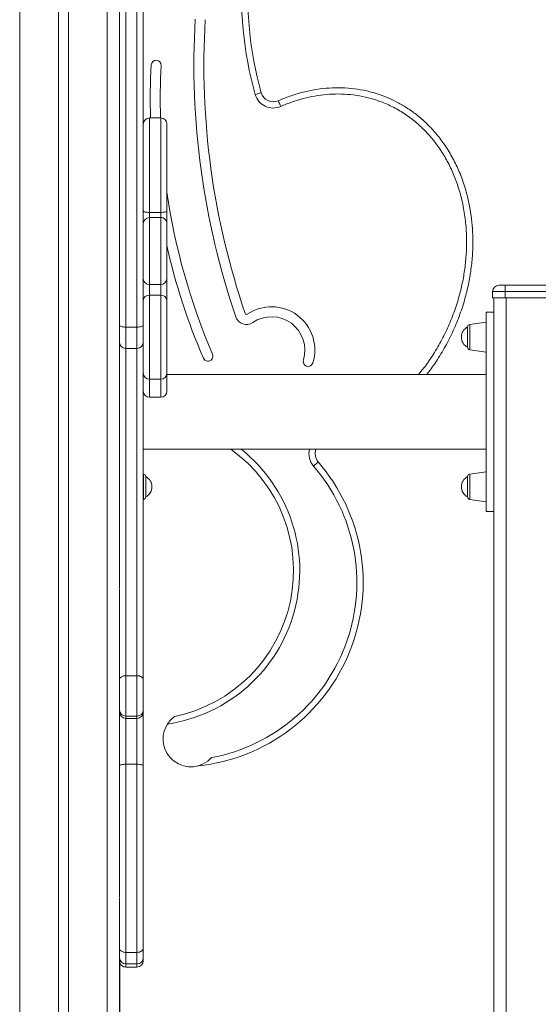
# Model space of a CAD drawing. Units: millimetres. Extents: x -9196 to 14212, y -7580 to 2635.
# Drawn here: x -6488 to -6073, y 320 to 1110 of the extents above; entities that cross this region are included whole.
import ezdxf

# ---------------------------------------------------------------- set-up
doc = ezdxf.new("R2010")
doc.units = ezdxf.units.MM

msp = doc.modelspace()

# ---------------------------------------------------------------- linework, layer by layer
at = {"color": 8, "linetype": 'Continuous', "lineweight": 15}
for p, q in [((-6488.34, 1938.43), (-6488.34, -684.74)), ((-6418.34, 1938.43), (-6418.34, -684.74)), ((-6384.34, 955.56), (-6384.34, 951.47)), ((-6375.34, 951.47), (-6375.34, 955.56)), ((-6098.31, 887.1), (-6098.31, 152.11)), ((-6403.34, 863.54), (-6403.34, 846.51)), ((-6394.34, 846.51), (-6394.34, 863.54)), ((-6127.59, 855.54), (-6127.59, 865.67)), ((-6127.59, 845.4), (-6127.59, 855.54)), ((-6403.34, 846.51), (-6403.34, 583.96)), ((-6394.34, 583.96), (-6394.34, 846.51)), ((-6389.03, 735.54), (-6389.03, 745.67)), ((-6127.59, 735.54), (-6127.59, 745.67)), ((-6389.03, 725.4), (-6389.03, 735.54)), ((-6127.59, 725.4), (-6127.59, 735.54)), ((-6403.34, 362.01), (-6403.34, 352.74)), ((-6394.34, 352.74), (-6394.34, 362.01)), ((-6403.34, 352.74), (-6403.34, 350.23)), ((-6394.34, 350.23), (-6394.34, 352.74))]:
    msp.add_line(p, q, dxfattribs=at)
at = {"color": 7, "linetype": 'Continuous', "lineweight": 15}
for p, q in [((-6457.34, 1938.43), (-6457.34, -684.74)), ((-6449.34, 1938.43), (-6449.34, -684.74)), ((-6403.34, 1146.77), (-6403.34, 863.54)), ((-6394.34, 863.54), (-6394.34, 1146.77)), ((-6389.34, 1142.35), (-6389.34, 865.14)), ((-6408.34, 865.14), (-6408.34, 1136.91)), ((-6375.34, 1031.31), (-6384.34, 1031.31)), ((-6370.34, 956.66), (-6370.34, 946.77)), ((-6375.34, 955.56), (-6384.34, 955.56)), ((-6375.34, 951.47), (-6384.34, 951.47)), ((-6370.34, 902.21), (-6370.34, 885.07)), ((-6375.34, 897.76), (-6384.34, 897.76)), ((-6384.34, 897.76), (-6384.34, 889.18)), ((-6375.34, 889.18), (-6375.34, 897.76)), ((-6104.31, 897.1), (-6099.31, 897.1)), ((-6099.31, 897.1), (-6099.31, 892.1)), ((-6099.31, 897.1), (-6027.31, 897.1)), ((-6375.34, 889.18), (-6384.34, 889.18)), ((-6099.31, 892.1), (-6109.31, 892.1)), ((-6109.31, 892.1), (-6109.31, 887.1)), ((-6109.31, 887.1), (-6099.31, 887.1)), ((-6108.31, 887.1), (-6108.31, 834.27)), ((-6027.31, 892.1), (-6099.31, 892.1)), ((-6099.31, 892.1), (-6099.31, 887.1)), ((-6099.31, 887.1), (-6027.31, 887.1)), ((-6108.31, 875.54), (-6114.31, 875.54)), ((-6114.31, 715.54), (-6114.31, 875.54)), ((-6408.34, 851.51), (-6408.34, 865.14)), ((-6394.34, 863.54), (-6403.34, 863.54)), ((-6389.34, 865.14), (-6389.34, 851.51)), ((-6129.31, 863.69), (-6129.31, 847.39)), ((-6114.31, 867.54), (-6127.59, 865.67)), ((-6408.34, 851.41), (-6408.34, 653.77)), ((-6403.34, 846.51), (-6394.34, 846.51)), ((-6389.34, 851.51), (-6389.34, 580.69)), ((-6127.59, 845.4), (-6114.31, 843.54)), ((-6108.31, 756.81), (-6108.31, 834.27)), ((-6384.34, 821.73), (-6384.34, 821.76)), ((-6384.34, 821.7), (-6375.34, 821.7)), ((-6375.34, 821.73), (-6375.34, 821.77)), ((-6370.34, 825.54), (-6114.31, 825.54)), ((-6384.34, 807.29), (-6375.34, 807.29)), ((-6375.34, 807.33), (-6375.34, 807.33)), ((-6389.34, 765.54), (-6114.31, 765.54)), ((-6108.31, 756.81), (-6108.31, 185.77)), ((-6389.03, 745.67), (-6389.34, 745.72)), ((-6387.31, 743.69), (-6387.31, 727.39)), ((-6129.31, 743.69), (-6129.31, 727.39)), ((-6114.31, 747.54), (-6127.59, 745.67)), ((-6389.34, 725.36), (-6389.03, 725.4)), ((-6127.59, 725.4), (-6114.31, 723.54)), ((-6114.31, 715.54), (-6108.31, 715.54)), ((-6408.34, 580.69), (-6408.34, 653.31)), ((-6408.34, 556.38), (-6408.34, 580.69)), ((-6403.34, 583.96), (-6403.34, 551.54)), ((-6394.34, 583.96), (-6403.34, 583.96)), ((-6394.34, 551.54), (-6394.34, 583.96)), ((-6389.34, 580.69), (-6389.34, 556.38)), ((-6408.34, 554.57), (-6408.34, 556.38)), ((-6408.34, 511.64), (-6408.34, 554.57)), ((-6389.34, 556.38), (-6389.34, 554.57)), ((-6389.34, 554.57), (-6389.34, 511.64)), ((-6394.34, 551.54), (-6403.34, 551.54)), ((-6403.34, 551.54), (-6403.34, 549.69)), ((-6394.34, 549.69), (-6403.34, 549.69)), ((-6403.34, 549.69), (-6403.34, 512.89)), ((-6394.34, 549.69), (-6394.34, 551.54)), ((-6394.34, 512.89), (-6394.34, 549.69)), ((-6408.34, 405.98), (-6408.34, 511.64)), ((-6394.34, 512.89), (-6403.34, 512.89)), ((-6403.34, 512.89), (-6403.34, 362.01)), ((-6394.34, 362.01), (-6394.34, 512.89)), ((-6389.34, 511.64), (-6389.34, 365.46)), ((-6408.34, 405.44), (-6408.34, -432.51)), ((-6389.34, 365.46), (-6389.34, 357.74)), ((-6408.14, 356.34), (-6408.14, 337.1)), ((-6394.34, 362.01), (-6403.34, 362.01)), ((-6389.34, 357.74), (-6389.34, 355.23)), ((-6408.06, 353.59), (-6408.06, 306.74)), ((-6403.34, 352.74), (-6394.34, 352.74)), ((-6403.34, 350.23), (-6394.34, 350.23))]:
    msp.add_line(p, q, dxfattribs=at)
at = {"color": 7, "linetype": 'Continuous', "lineweight": 15, "flags": 128}
for points in [[(-6299.57, 1050.25), (-6298.63, 1050.51), (-6297.73, 1050.76), (-6296.9, 1051), (-6296.17, 1051.2), (-6295.57, 1051.37), (-6295.12, 1051.49), (-6294.85, 1051.57), (-6294.76, 1051.6)], [(-6279.07, 1040.57), (-6279.47, 1041.47), (-6279.84, 1042.32), (-6280.19, 1043.11), (-6280.5, 1043.81), (-6280.75, 1044.38), (-6280.94, 1044.8), (-6281.05, 1045.06), (-6281.09, 1045.15)], [(-6389.34, 956.66), (-6389.24, 956.44), (-6388.96, 956.24), (-6388.5, 956.05), (-6387.87, 955.88), (-6387.12, 955.75), (-6386.25, 955.65), (-6385.31, 955.59), (-6384.34, 955.56)], [(-6375.34, 955.56), (-6374.36, 955.59), (-6373.43, 955.65), (-6372.56, 955.75), (-6371.8, 955.88), (-6371.18, 956.05), (-6370.72, 956.24), (-6370.44, 956.44), (-6370.34, 956.66)], [(-6403.34, 863.54), (-6404.31, 863.57), (-6405.25, 863.66), (-6406.12, 863.81), (-6406.87, 864.01), (-6407.5, 864.25), (-6407.96, 864.53), (-6408.24, 864.83), (-6408.34, 865.14)], [(-6389.34, 865.14), (-6389.44, 864.83), (-6389.72, 864.53), (-6390.18, 864.25), (-6390.8, 864.01), (-6391.56, 863.81), (-6392.43, 863.66), (-6393.36, 863.57), (-6394.34, 863.54)], [(-6252.86, 752.14), (-6252.12, 752.78), (-6251.41, 753.39), (-6250.75, 753.96), (-6250.18, 754.45), (-6249.71, 754.86), (-6249.36, 755.16), (-6249.15, 755.35), (-6249.07, 755.41)], [(-6403.34, 583.96), (-6404.31, 583.89), (-6405.25, 583.71), (-6406.12, 583.41), (-6406.87, 583), (-6407.5, 582.5), (-6407.96, 581.94), (-6408.24, 581.33), (-6408.34, 580.69)], [(-6389.34, 580.69), (-6389.44, 581.33), (-6389.72, 581.94), (-6390.18, 582.5), (-6390.8, 583), (-6391.56, 583.41), (-6392.43, 583.71), (-6393.36, 583.89), (-6394.34, 583.96)], [(-6403.34, 512.89), (-6404.31, 512.87), (-6405.25, 512.8), (-6406.12, 512.68), (-6406.87, 512.52), (-6407.5, 512.33), (-6407.96, 512.12), (-6408.24, 511.88), (-6408.34, 511.64)], [(-6389.34, 511.64), (-6389.44, 511.88), (-6389.72, 512.12), (-6390.18, 512.33), (-6390.8, 512.52), (-6391.56, 512.68), (-6392.43, 512.8), (-6393.36, 512.87), (-6394.34, 512.89)], [(-6389.34, 365.46), (-6389.44, 364.79), (-6389.72, 364.14), (-6390.18, 363.54), (-6390.8, 363.02), (-6391.56, 362.59), (-6392.43, 362.27), (-6393.36, 362.08), (-6394.34, 362.01)]]:
    msp.add_lwpolyline(points, dxfattribs=at)
at = {"color": 8, "linetype": 'Continuous', "lineweight": 15, "flags": 128}
msp.add_lwpolyline([(-6403.34, 362.01), (-6404.31, 362.08), (-6405.25, 362.27), (-6406.12, 362.59), (-6406.87, 363.02), (-6407.5, 363.54), (-6407.96, 364.14), (-6408.24, 364.79), (-6408.34, 365.39)], dxfattribs=at)
at = {"color": 7, "linetype": 'Continuous', "lineweight": 15}
for centre, radius, start, end in [((-6014.37, 1130.22), 296.2, 175.2244, 195.66462), ((-6014.37, 1130.22), 291.2, 175.2244, 195.66462), ((-5725.31, 1073.62), 623.38, 176.59631, 198.89168), ((-5725.31, 1073.62), 615.38, 176.59631, 198.89168), ((-6378.95, 1073.62), 4, 356.97365, 176.97365), ((-5857.05, 1046.03), 526.62, 176.97365, 181.60169), ((-5857.05, 1046.03), 518.62, 176.97365, 181.6264), ((-6285.13, 1054.3), 10, 195.66462, 293.80454), ((-6285.13, 1054.3), 15, 195.66462, 293.80454), ((-6384.34, 1026.31), 5, 90.00742, 180.00215), ((-6375.34, 1026.31), 5, 359.99859, 90.084), ((-5857.05, 1046.03), 518.62, 188.20866, 203.19315), ((-6384.34, 946.47), 5, 90.08581, 179.94292), ((-6375.34, 946.47), 5, 0.06949, 90.08554), ((-5857.05, 1046.03), 526.62, 192.84399, 203.19315), ((-6384.6, 902.5), 4.75, 183.46273, 273.08833), ((-6375.08, 902.5), 4.75, 266.91277, 356.53617), ((-6104.31, 892.1), 5, 90, 180), ((-6384.74, 884.58), 4.62, 84.98684, 173.9006), ((-6374.94, 884.58), 4.62, 6.10052, 95.01204), ((-6286.5, 845.16), 34.73, 342.73792, 124.21826), ((-6306.59, 874.7), 9, 198.89168, 304.21826), ((-6306.59, 874.7), 1, 198.89168, 304.21826), ((-6286.5, 845.16), 26.73, 342.73792, 124.21826), ((-6125.16, 855.54), 9.15, 116.96279, 243.03721), ((-6127.31, 863.69), 2, 98, 180), ((-6403.34, 851.51), 5, 180, 270), ((-6394.34, 851.51), 5, 270, 0), ((-6127.31, 847.39), 2, 180, 262), ((-6337.44, 840.21), 4, 203.19315, 23.19315), ((-6257.16, 836.04), 4, 162.73792, 342.73792), ((-6384.34, 826.7), 5, 180.40096, 270.0369), ((-6375.34, 826.7), 5, 270.09192, 359.44644), ((-6384.34, 812.3), 5, 180.18462, 270.02607), ((-6375.34, 812.3), 5, 270.04505, 359.88175), ((-6388.27, 668.23), 119.42, 281.71545, 54.5761), ((-6241.51, 761.95), 10, 158.97284, 220.83511), ((-6361, 658.68), 147.93, 276.03844, 40.83511), ((-6361, 658.68), 142.93, 280.68978, 40.83511), ((-6389.31, 743.69), 2, 0, 82), ((-6391.46, 735.54), 9.15, 0, 63.03721), ((-6125.16, 735.54), 9.15, 116.96279, 243.03721), ((-6127.31, 743.69), 2, 98, 180), ((-6391.46, 735.54), 9.15, 296.96279, 0), ((-6389.31, 727.39), 2, 278, 0), ((-6127.31, 727.39), 2, 180, 262), ((-6403.42, 556.46), 4.92, 180.96099, 270.9315), ((-6403.4, 554.63), 4.94, 180.72428, 270.70716), ((-6394.26, 556.46), 4.92, 269.06987, 359.03764), ((-6394.28, 554.63), 4.94, 269.29421, 359.27435), ((-6351.06, 533.15), 22.3, 147.36291, 318.00675), ((-6403.34, 357.74), 5, 181.16562, 270), ((-6394.34, 357.74), 5, 270, 0), ((-6403.34, 355.23), 5, 196.25668, 270), ((-6394.34, 355.23), 5, 270, 0), ((-6410.14, 337.1), 2, 334.16372, 0)]:
    msp.add_arc(centre, radius, start, end, dxfattribs=at)
at = {"color": 8, "linetype": 'Continuous', "lineweight": 15}
for centre, radius, start, end in [((-6388.27, 668.23), 124.42, 278.52258, 51.4568), ((-6241.51, 761.95), 15, 166.16026, 220.83511)]:
    msp.add_arc(centre, radius, start, end, dxfattribs=at)
at = {"color": 7, "linetype": 'Continuous', "lineweight": 15}
for points, knots in [([(-6281.09, 1045.15), (-6278.03, 1046.42), (-6271.9, 1048.96), (-6262.36, 1051.85), (-6252.63, 1054.01), (-6242.72, 1055.32), (-6232.68, 1055.72), (-6222.59, 1055.17), (-6212.6, 1053.68), (-6203.2, 1051.31), (-6194.47, 1048.18), (-6186.4, 1044.45), (-6178.68, 1040.03), (-6170.73, 1034.52), (-6162.76, 1027.71), (-6155, 1019.52), (-6147.94, 1010.39), (-6141.72, 1000.35), (-6136.39, 989.52), (-6132.31, 978.75), (-6129.29, 968.23), (-6127.17, 958.05), (-6125.77, 947.75), (-6125.03, 936.77), (-6125.09, 925.15), (-6126.07, 912.94), (-6127.92, 900.83), (-6130.75, 888.29), (-6134.72, 875.41), (-6139.92, 862.29), (-6146.12, 849.61), (-6153.01, 838.14), (-6158.43, 830.13), (-6161.58, 826.29), (-6162.2, 825.54)], [0, 0, 0, 0, 0.028609, 0.057313, 0.086003, 0.114592, 0.143566, 0.172673, 0.201768, 0.230725, 0.256224, 0.281823, 0.307423, 0.332925, 0.365314, 0.397798, 0.430202, 0.464877, 0.499644, 0.534338, 0.564195, 0.59413, 0.624075, 0.653946, 0.689117, 0.724384, 0.75966, 0.794843, 0.835348, 0.875982, 0.916615, 0.957119, 0.991567, 1, 1, 1, 1]), ([(-6370.34, 1026.22), (-6370.34, 1026.2), (-6370.34, 1026.17), (-6370.34, 1024.93), (-6370.34, 1022.64), (-6370.34, 1019.31), (-6370.34, 1014.83), (-6370.34, 1009.69), (-6370.34, 1003.95), (-6370.34, 996.62), (-6370.34, 987.71), (-6370.34, 977.27), (-6370.34, 966.89), (-6370.34, 960.06), (-6370.34, 956.66)], [0, 0, 0, 0, 0.024499, 0.058487, 0.098519, 0.156718, 0.215191, 0.292437, 0.369968, 0.447429, 0.58523, 0.723495, 0.861945, 1, 1, 1, 1]), ([(-6370.34, 946.43), (-6370.34, 946.44), (-6370.34, 946.48), (-6370.34, 946.15), (-6370.34, 945.33), (-6370.34, 943.94), (-6370.34, 942.24), (-6370.34, 940.27), (-6370.34, 938.26), (-6370.34, 935.72), (-6370.34, 932.65), (-6370.34, 929.17), (-6370.34, 925.33), (-6370.34, 921.23), (-6370.34, 916.32), (-6370.34, 911.25), (-6370.34, 906.23), (-6370.34, 903.55), (-6370.34, 902.21)], [0, 0, 0, 0, 0.015546, 0.058061, 0.103972, 0.132751, 0.161548, 0.195425, 0.22544, 0.255525, 0.314895, 0.374699, 0.434415, 0.522714, 0.611066, 0.740584, 0.870505, 1, 1, 1, 1]), ([(-6370.34, 885.07), (-6370.34, 883.01), (-6370.34, 878.89), (-6370.34, 872.68), (-6370.34, 866.99), (-6370.34, 861.94), (-6370.34, 856.59), (-6370.34, 851.12), (-6370.34, 845.58), (-6370.34, 840.97), (-6370.34, 837.2), (-6370.34, 834.34), (-6370.34, 831.56), (-6370.34, 829.12), (-6370.34, 827.65), (-6370.34, 826.85), (-6370.34, 826.79), (-6370.34, 826.76)], [0, 0, 0, 0, 0.1322321, 0.2654454, 0.3486514, 0.4318474, 0.5166618, 0.6014311, 0.6752393, 0.7502952, 0.7847892, 0.8199311, 0.8583187, 0.8903598, 0.9262236, 0.961729, 1, 1, 1, 1]), ([(-6370.34, 826.41), (-6370.34, 826.24), (-6370.34, 824.53), (-6370.34, 821.56), (-6370.34, 818.02), (-6370.34, 815.26), (-6370.34, 813.59), (-6370.34, 812.71), (-6370.34, 812.29), (-6370.34, 812.35), (-6370.34, 812.35)], [0, 0, 0, 0, 0.025515, 0.255527, 0.484688, 0.651969, 0.818821, 0.902583, 0.986137, 1, 1, 1, 1]), ([(-6384.34, 807.32), (-6384.34, 807.3), (-6384.34, 807.28), (-6384.34, 807.3), (-6384.34, 807.3)], [0, 0, 0, 0, 0.8216788, 1, 1, 1, 1]), ([(-6369.84, 545.18), (-6369.23, 546.04), (-6368.02, 547.77), (-6366.3, 549.47), (-6365.03, 550.55), (-6364.35, 551.06), (-6364.05, 551.27), (-6364.03, 551.29), (-6364.03, 551.29)], [0, 0, 0, 0, 0.2983001, 0.6028773, 0.7436844, 0.8854474, 0.9608008, 1, 1, 1, 1])]:
    msp.add_open_spline(points, degree=3, knots=knots, dxfattribs=at)
at = {"color": 8, "linetype": 'Continuous', "lineweight": 15}
for points, knots in [([(-6168.64, 825.54), (-6167.18, 827.29), (-6163.26, 832.01), (-6157.19, 840.84), (-6150.53, 852), (-6144.49, 864.32), (-6139.44, 877.06), (-6135.59, 889.58), (-6132.84, 901.75), (-6131.04, 913.5), (-6130.09, 925.34), (-6130.03, 937.72), (-6131.04, 950.56), (-6133.29, 963.76), (-6136.65, 976.11), (-6140.98, 987.5), (-6146.08, 997.9), (-6152.04, 1007.52), (-6158.79, 1016.25), (-6166.19, 1024.06), (-6174.5, 1031.16), (-6183.71, 1037.35), (-6193.72, 1042.52), (-6203.75, 1046.29), (-6213.6, 1048.77), (-6223.12, 1050.19), (-6232.73, 1050.71), (-6242.31, 1050.33), (-6251.79, 1049.07), (-6261.11, 1047), (-6270.26, 1044.23), (-6276.14, 1041.79), (-6279.07, 1040.57)], [0, 0, 0, 0, 0.020194, 0.054503, 0.094944, 0.135514, 0.176085, 0.216527, 0.2516, 0.286766, 0.321922, 0.356984, 0.396526, 0.436146, 0.475666, 0.509885, 0.544174, 0.578373, 0.610133, 0.641972, 0.673716, 0.706939, 0.740275, 0.773493, 0.801826, 0.830294, 0.858774, 0.887125, 0.915285, 0.943545, 0.971819, 1, 1, 1, 1]), ([(-6384.34, 1031.29), (-6384.34, 1031.3), (-6384.34, 1031.35), (-6384.34, 1031.13), (-6384.34, 1030.59), (-6384.34, 1029.63), (-6384.34, 1028.25), (-6384.34, 1026.17), (-6384.34, 1023.36), (-6384.34, 1019.91), (-6384.34, 1016.31), (-6384.34, 1011.36), (-6384.34, 1004.73), (-6384.34, 996.42), (-6384.34, 987.76), (-6384.34, 979.03), (-6384.34, 970.72), (-6384.34, 962.89), (-6384.34, 958.01), (-6384.34, 955.56)], [0, 0, 0, 0, 0.002916, 0.027315, 0.051081, 0.075535, 0.104856, 0.134949, 0.180956, 0.228048, 0.273553, 0.319082, 0.41203, 0.513637, 0.615296, 0.719209, 0.823134, 0.911469, 1, 1, 1, 1]), ([(-6375.34, 955.56), (-6375.34, 959.06), (-6375.34, 966.06), (-6375.34, 976.78), (-6375.34, 987.65), (-6375.34, 998.08), (-6375.34, 1006.38), (-6375.34, 1012.52), (-6375.34, 1017.2), (-6375.34, 1021.87), (-6375.34, 1026.01), (-6375.34, 1028.71), (-6375.34, 1030.16), (-6375.34, 1030.92), (-6375.34, 1031.3), (-6375.34, 1031.27), (-6375.34, 1031.26)], [0, 0, 0, 0, 0.126622, 0.253236, 0.382727, 0.512153, 0.623096, 0.679526, 0.735926, 0.797513, 0.860709, 0.911218, 0.935841, 0.961121, 0.986878, 1, 1, 1, 1]), ([(-6384.34, 951.42), (-6384.34, 951.39), (-6384.34, 951.35), (-6384.34, 950.66), (-6384.34, 949.58), (-6384.34, 947.98), (-6384.34, 946.06), (-6384.34, 944.35), (-6384.34, 942.46), (-6384.34, 940.22), (-6384.34, 937.66), (-6384.34, 934.22), (-6384.34, 930.23), (-6384.34, 925.94), (-6384.34, 921.96), (-6384.34, 917.01), (-6384.34, 912.15), (-6384.34, 907.47), (-6384.34, 903.88), (-6384.34, 900.58), (-6384.34, 898.7), (-6384.34, 897.76)], [0, 0, 0, 0, 0.048125, 0.080755, 0.114201, 0.159725, 0.18391, 0.208931, 0.234403, 0.260568, 0.296347, 0.333002, 0.394706, 0.457855, 0.516673, 0.575515, 0.695939, 0.771127, 0.846319, 0.923165, 1, 1, 1, 1]), ([(-6375.34, 897.76), (-6375.34, 898.8), (-6375.34, 900.88), (-6375.34, 904.64), (-6375.34, 908.84), (-6375.34, 913.36), (-6375.34, 918.14), (-6375.34, 923.24), (-6375.34, 927.96), (-6375.34, 932.11), (-6375.34, 935.14), (-6375.34, 938.03), (-6375.34, 941.01), (-6375.34, 944.25), (-6375.34, 947.29), (-6375.34, 949.22), (-6375.34, 950.35), (-6375.34, 951.1), (-6375.34, 951.47), (-6375.34, 951.43), (-6375.34, 951.41)], [0, 0, 0, 0, 0.084619, 0.169251, 0.256315, 0.343369, 0.422308, 0.501949, 0.586679, 0.630432, 0.674138, 0.708068, 0.742673, 0.789291, 0.834708, 0.878175, 0.906809, 0.936186, 0.98033, 1, 1, 1, 1]), ([(-6384.34, 889.18), (-6384.34, 887.26), (-6384.34, 883.42), (-6384.34, 876.84), (-6384.34, 869.69), (-6384.34, 863.13), (-6384.34, 857.55), (-6384.34, 853.12), (-6384.34, 848.46), (-6384.34, 844.06), (-6384.34, 840.02), (-6384.34, 836.87), (-6384.34, 834.13), (-6384.34, 831.95), (-6384.34, 829.9), (-6384.34, 827.99), (-6384.34, 826.21), (-6384.34, 824.7), (-6384.34, 823.52), (-6384.34, 822.56), (-6384.34, 821.95), (-6384.34, 821.64), (-6384.34, 821.72), (-6384.34, 821.73)], [0, 0, 0, 0, 0.106869, 0.21374, 0.323516, 0.433244, 0.488952, 0.544647, 0.601733, 0.658764, 0.697853, 0.737496, 0.762166, 0.787211, 0.809132, 0.831589, 0.855583, 0.880557, 0.903979, 0.928044, 0.961568, 0.995909, 1, 1, 1, 1]), ([(-6375.34, 821.77), (-6375.34, 821.81), (-6375.34, 821.9), (-6375.34, 822.87), (-6375.34, 824.24), (-6375.34, 825.71), (-6375.34, 827.52), (-6375.34, 829.53), (-6375.34, 831.75), (-6375.34, 834.41), (-6375.34, 837.53), (-6375.34, 841.99), (-6375.34, 847.31), (-6375.34, 853.35), (-6375.34, 859.19), (-6375.34, 864.81), (-6375.34, 870.19), (-6375.34, 876.22), (-6375.34, 882.73), (-6375.34, 887.03), (-6375.34, 889.18)], [0, 0, 0, 0, 0.041632, 0.084824, 0.110288, 0.136661, 0.160721, 0.185752, 0.210561, 0.236029, 0.273615, 0.3121, 0.383208, 0.455907, 0.531454, 0.607036, 0.684331, 0.761636, 0.880378, 1, 1, 1, 1]), ([(-6384.34, 821.38), (-6384.34, 819.48), (-6384.34, 816.43), (-6384.34, 812.81), (-6384.34, 810.52), (-6384.34, 808.91), (-6384.34, 807.98), (-6384.34, 807.43), (-6384.34, 807.35), (-6384.34, 807.32)], [0, 0, 0, 0, 0.28237, 0.454033, 0.627748, 0.737237, 0.848185, 0.92875, 1, 1, 1, 1]), ([(-6375.34, 807.33), (-6375.34, 807.34), (-6375.34, 807.34), (-6375.34, 807.82), (-6375.34, 808.95), (-6375.34, 810.96), (-6375.34, 813.76), (-6375.34, 816.93), (-6375.34, 819.42), (-6375.34, 821.01), (-6375.34, 821.38)], [0, 0, 0, 0, 0.0395013, 0.14283, 0.2486932, 0.4269024, 0.6092767, 0.7791456, 0.9490854, 1, 1, 1, 1])]:
    msp.add_open_spline(points, degree=3, knots=knots, dxfattribs=at)

doc.saveas('drawing.dxf')
